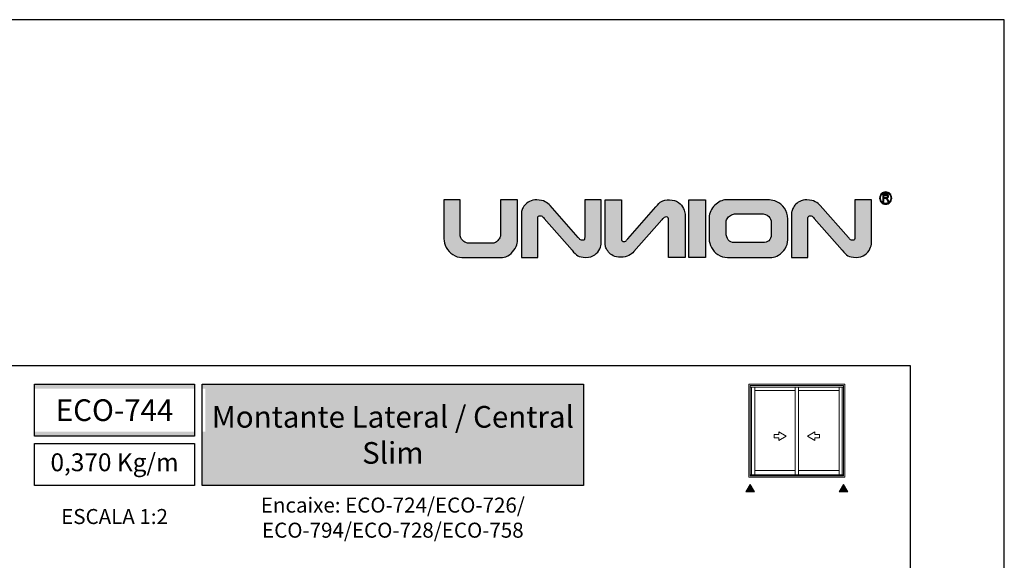
# Model space of a CAD drawing. Units: millimetres. Extents: x 0 to 6176, y 0 to 397.
# Drawn here: x 4083 to 4188, y 240 to 297 of the extents above; entities that cross this region are included whole.
import ezdxf

# ---------------------------------------------------------------- set-up
doc = ezdxf.new("R2010")
doc.units = ezdxf.units.MM
for name, color, linetype in [('Camada 1', 7, 'Continuous'), ('Default', 7, 'Continuous'), ('Layout 2 - Gride', 253, 'Continuous')]:
    doc.layers.add(name, color=color, linetype=linetype)
doc.layers.add('CINZA', color=7, linetype='Continuous', true_color=0x58595a)
doc.layers.add('Level 1', color=7, linetype='Continuous', lineweight=0)
doc.styles.add('Perfil-01', font='TitilliumWeb-Light.ttf', dxfattribs={"height": 1.3})

msp = doc.modelspace()

# ---------------------------------------------------------------- hatches: boundary and pattern name
h = msp.add_hatch(color=7)
h.dxf.hatch_style = 1
edge = h.paths.add_edge_path()
edge.add_spline(control_points=[(4174.962, 278.694), (4175.142, 278.694), (4175.304, 278.621), (4175.422, 278.503), (4175.539, 278.386), (4175.612, 278.223), (4175.612, 278.043), (4175.612, 277.864), (4175.539, 277.701), (4175.422, 277.584), (4175.304, 277.466), (4175.142, 277.393), (4174.962, 277.393), (4174.782, 277.393), (4174.62, 277.466), (4174.502, 277.584), (4174.384, 277.701), (4174.312, 277.864), (4174.312, 278.043), (4174.312, 278.223), (4174.384, 278.386), (4174.502, 278.503), (4174.62, 278.621), (4174.782, 278.694), (4174.962, 278.694)], knot_values=[0, 0, 0, 0, 1, 1, 1, 2, 2, 2, 3, 3, 3, 4, 4, 4, 5, 5, 5, 6, 6, 6, 7, 7, 7, 8, 8, 8, 8], degree=3, periodic=0)
edge = h.paths.add_edge_path(flags=16)
edge.add_spline(control_points=[(4175.362, 278.443), (4175.259, 278.545), (4175.118, 278.609), (4174.962, 278.609), (4174.806, 278.609), (4174.664, 278.545), (4174.562, 278.443), (4174.46, 278.341), (4174.397, 278.2), (4174.397, 278.043), (4174.397, 277.887), (4174.46, 277.746), (4174.562, 277.644), (4174.664, 277.541), (4174.806, 277.478), (4174.962, 277.478), (4175.118, 277.478), (4175.259, 277.541), (4175.362, 277.644), (4175.464, 277.746), (4175.527, 277.887), (4175.527, 278.043), (4175.527, 278.2), (4175.464, 278.341), (4175.362, 278.443)], knot_values=[0, 0, 0, 0, 1, 1, 1, 2, 2, 2, 3, 3, 3, 4, 4, 4, 5, 5, 5, 6, 6, 6, 7, 7, 7, 8, 8, 8, 8], degree=3, periodic=0)
edge = h.paths.add_edge_path(flags=0)
edge.add_spline(control_points=[(4174.676, 277.691), (4174.676, 277.691), (4174.676, 278.434), (4174.676, 278.434), (4174.676, 278.434), (4175.006, 278.434), (4175.006, 278.434), (4175.072, 278.434), (4175.122, 278.427), (4175.157, 278.414), (4175.191, 278.4), (4175.219, 278.377), (4175.239, 278.343), (4175.26, 278.309), (4175.27, 278.272), (4175.27, 278.231), (4175.27, 278.178), (4175.253, 278.134), (4175.219, 278.098), (4175.185, 278.062), (4175.132, 278.039), (4175.061, 278.029), (4175.087, 278.017), (4175.107, 278.004), (4175.12, 277.992), (4175.149, 277.966), (4175.176, 277.933), (4175.201, 277.893), (4175.201, 277.893), (4175.33, 277.691), (4175.33, 277.691), (4175.33, 277.691), (4175.207, 277.691), (4175.207, 277.691), (4175.207, 277.691), (4175.109, 277.845), (4175.109, 277.845), (4175.08, 277.89), (4175.057, 277.924), (4175.038, 277.948), (4175.02, 277.972), (4175.003, 277.988), (4174.988, 277.997), (4174.974, 278.007), (4174.959, 278.013), (4174.944, 278.017), (4174.932, 278.019), (4174.914, 278.021), (4174.889, 278.021), (4174.889, 278.021), (4174.775, 278.021), (4174.775, 278.021), (4174.775, 278.021), (4174.775, 277.691), (4174.775, 277.691), (4174.775, 277.691), (4174.676, 277.691), (4174.676, 277.691)], knot_values=[0, 0, 0, 0, 1, 1, 1, 2, 2, 2, 3, 3, 3, 4, 4, 4, 5, 5, 5, 6, 6, 6, 7, 7, 7, 8, 8, 8, 9, 9, 9, 10, 10, 10, 11, 11, 11, 12, 12, 12, 13, 13, 13, 14, 14, 14, 15, 15, 15, 16, 16, 16, 17, 17, 17, 18, 18, 18, 19, 19, 19, 19], degree=3, periodic=0)
edge = h.paths.add_edge_path(flags=0)
edge.add_spline(control_points=[(4174.676, 277.691), (4174.676, 277.691), (4174.676, 278.434), (4174.676, 278.434), (4174.676, 278.434), (4175.006, 278.434), (4175.006, 278.434), (4175.072, 278.434), (4175.122, 278.427), (4175.157, 278.414), (4175.191, 278.4), (4175.219, 278.377), (4175.239, 278.343), (4175.26, 278.309), (4175.27, 278.272), (4175.27, 278.231), (4175.27, 278.178), (4175.253, 278.134), (4175.219, 278.098), (4175.185, 278.062), (4175.132, 278.039), (4175.061, 278.029), (4175.087, 278.017), (4175.107, 278.004), (4175.12, 277.992), (4175.149, 277.966), (4175.176, 277.933), (4175.201, 277.893), (4175.201, 277.893), (4175.33, 277.691), (4175.33, 277.691), (4175.33, 277.691), (4175.207, 277.691), (4175.207, 277.691), (4175.207, 277.691), (4175.109, 277.845), (4175.109, 277.845), (4175.08, 277.89), (4175.057, 277.924), (4175.038, 277.948), (4175.02, 277.972), (4175.003, 277.988), (4174.988, 277.997), (4174.974, 278.007), (4174.959, 278.013), (4174.944, 278.017), (4174.932, 278.019), (4174.914, 278.021), (4174.889, 278.021), (4174.889, 278.021), (4174.775, 278.021), (4174.775, 278.021), (4174.775, 278.021), (4174.775, 277.691), (4174.775, 277.691), (4174.775, 277.691), (4174.676, 277.691), (4174.676, 277.691)], knot_values=[0, 0, 0, 0, 1, 1, 1, 2, 2, 2, 3, 3, 3, 4, 4, 4, 5, 5, 5, 6, 6, 6, 7, 7, 7, 8, 8, 8, 9, 9, 9, 10, 10, 10, 11, 11, 11, 12, 12, 12, 13, 13, 13, 14, 14, 14, 15, 15, 15, 16, 16, 16, 17, 17, 17, 18, 18, 18, 19, 19, 19, 19], degree=3, periodic=0)
edge = h.paths.add_edge_path(flags=0)
edge.add_spline(control_points=[(4174.775, 278.106), (4174.775, 278.106), (4174.986, 278.106), (4174.986, 278.106), (4175.031, 278.106), (4175.066, 278.11), (4175.091, 278.12), (4175.116, 278.129), (4175.136, 278.144), (4175.148, 278.164), (4175.162, 278.185), (4175.168, 278.207), (4175.168, 278.231), (4175.168, 278.266), (4175.156, 278.295), (4175.13, 278.318), (4175.105, 278.34), (4175.065, 278.352), (4175.01, 278.352), (4175.01, 278.352), (4174.775, 278.352), (4174.775, 278.352), (4174.775, 278.352), (4174.775, 278.106), (4174.775, 278.106)], knot_values=[0, 0, 0, 0, 1, 1, 1, 2, 2, 2, 3, 3, 3, 4, 4, 4, 5, 5, 5, 6, 6, 6, 7, 7, 7, 8, 8, 8, 8], degree=3, periodic=0)
edge = h.paths.add_edge_path(flags=0)
edge.add_spline(control_points=[(4174.775, 278.106), (4174.775, 278.106), (4174.986, 278.106), (4174.986, 278.106), (4175.031, 278.106), (4175.066, 278.11), (4175.091, 278.12), (4175.116, 278.129), (4175.136, 278.144), (4175.148, 278.164), (4175.162, 278.185), (4175.168, 278.207), (4175.168, 278.231), (4175.168, 278.266), (4175.156, 278.295), (4175.13, 278.318), (4175.105, 278.34), (4175.065, 278.352), (4175.01, 278.352), (4175.01, 278.352), (4174.775, 278.352), (4174.775, 278.352), (4174.775, 278.352), (4174.775, 278.106), (4174.775, 278.106)], knot_values=[0, 0, 0, 0, 1, 1, 1, 2, 2, 2, 3, 3, 3, 4, 4, 4, 5, 5, 5, 6, 6, 6, 7, 7, 7, 8, 8, 8, 8], degree=3, periodic=0)
h = msp.add_hatch(color=7)
h.dxf.hatch_style = 1
edge = h.paths.add_edge_path()
edge.add_spline(control_points=[(4174.676, 277.691), (4174.676, 277.691), (4174.676, 278.434), (4174.676, 278.434), (4174.676, 278.434), (4175.006, 278.434), (4175.006, 278.434), (4175.072, 278.434), (4175.122, 278.427), (4175.157, 278.414), (4175.191, 278.4), (4175.219, 278.377), (4175.239, 278.343), (4175.26, 278.309), (4175.27, 278.272), (4175.27, 278.231), (4175.27, 278.178), (4175.253, 278.134), (4175.219, 278.098), (4175.185, 278.062), (4175.132, 278.039), (4175.061, 278.029), (4175.087, 278.017), (4175.107, 278.004), (4175.12, 277.992), (4175.149, 277.966), (4175.176, 277.933), (4175.201, 277.893), (4175.201, 277.893), (4175.33, 277.691), (4175.33, 277.691), (4175.33, 277.691), (4175.207, 277.691), (4175.207, 277.691), (4175.207, 277.691), (4175.109, 277.845), (4175.109, 277.845), (4175.08, 277.89), (4175.057, 277.924), (4175.038, 277.948), (4175.02, 277.972), (4175.003, 277.988), (4174.988, 277.997), (4174.974, 278.007), (4174.959, 278.013), (4174.944, 278.017), (4174.932, 278.019), (4174.914, 278.021), (4174.889, 278.021), (4174.889, 278.021), (4174.775, 278.021), (4174.775, 278.021), (4174.775, 278.021), (4174.775, 277.691), (4174.775, 277.691), (4174.775, 277.691), (4174.676, 277.691), (4174.676, 277.691)], knot_values=[0, 0, 0, 0, 1, 1, 1, 2, 2, 2, 3, 3, 3, 4, 4, 4, 5, 5, 5, 6, 6, 6, 7, 7, 7, 8, 8, 8, 9, 9, 9, 10, 10, 10, 11, 11, 11, 12, 12, 12, 13, 13, 13, 14, 14, 14, 15, 15, 15, 16, 16, 16, 17, 17, 17, 18, 18, 18, 19, 19, 19, 19], degree=3, periodic=0)
edge = h.paths.add_edge_path(flags=16)
edge.add_spline(control_points=[(4174.775, 278.106), (4174.775, 278.106), (4174.986, 278.106), (4174.986, 278.106), (4175.031, 278.106), (4175.066, 278.11), (4175.091, 278.12), (4175.116, 278.129), (4175.136, 278.144), (4175.148, 278.164), (4175.162, 278.185), (4175.168, 278.207), (4175.168, 278.231), (4175.168, 278.266), (4175.156, 278.295), (4175.13, 278.318), (4175.105, 278.34), (4175.065, 278.352), (4175.01, 278.352), (4175.01, 278.352), (4174.775, 278.352), (4174.775, 278.352), (4174.775, 278.352), (4174.775, 278.106), (4174.775, 278.106)], knot_values=[0, 0, 0, 0, 1, 1, 1, 2, 2, 2, 3, 3, 3, 4, 4, 4, 5, 5, 5, 6, 6, 6, 7, 7, 7, 8, 8, 8, 8], degree=3, periodic=0)
h = msp.add_hatch(color=7)
h.dxf.hatch_style = 1
edge = h.paths.add_edge_path()
edge.add_spline(control_points=[(4135.848, 273.402), (4135.848, 273.195), (4135.768, 272.959), (4135.606, 272.694), (4135.446, 272.429), (4135.243, 272.203), (4134.999, 272.016), (4134.754, 271.828), (4134.513, 271.735), (4134.274, 271.735), (4134.274, 271.735), (4129.962, 271.735), (4129.962, 271.735), (4129.615, 271.735), (4129.293, 271.835), (4128.996, 272.038), (4128.699, 272.24), (4128.465, 272.495), (4128.295, 272.803), (4128.124, 273.112), (4128.038, 273.41), (4128.038, 273.7), (4128.038, 273.7), (4128.038, 277.849), (4128.038, 277.849), (4128.038, 277.849), (4129.768, 277.849), (4129.768, 277.849), (4129.768, 277.849), (4129.768, 274.154), (4129.768, 274.154), (4129.768, 273.986), (4129.817, 273.831), (4129.915, 273.691), (4130.014, 273.55), (4130.129, 273.44), (4130.261, 273.358), (4130.393, 273.278), (4130.51, 273.237), (4130.612, 273.237), (4130.612, 273.237), (4133.263, 273.237), (4133.263, 273.237), (4133.374, 273.237), (4133.491, 273.285), (4133.614, 273.38), (4133.739, 273.475), (4133.841, 273.59), (4133.924, 273.721), (4134.007, 273.853), (4134.048, 273.967), (4134.048, 274.06), (4134.048, 274.06), (4134.048, 277.849), (4134.048, 277.849), (4134.048, 277.849), (4135.848, 277.849), (4135.848, 277.849), (4135.848, 277.849), (4135.848, 273.402), (4135.848, 273.402)], knot_values=[0, 0, 0, 0, 1, 1, 1, 2, 2, 2, 3, 3, 3, 4, 4, 4, 5, 5, 5, 6, 6, 6, 7, 7, 7, 8, 8, 8, 9, 9, 9, 10, 10, 10, 11, 11, 11, 12, 12, 12, 13, 13, 13, 14, 14, 14, 15, 15, 15, 16, 16, 16, 17, 17, 17, 18, 18, 18, 19, 19, 19, 20, 20, 20, 20], degree=3, periodic=0)
h = msp.add_hatch(color=7)
h.dxf.hatch_style = 1
edge = h.paths.add_edge_path()
edge.add_spline(control_points=[(4144.756, 273.271), (4144.756, 273.095), (4144.7, 272.886), (4144.591, 272.646), (4144.482, 272.406), (4144.304, 272.195), (4144.058, 272.014), (4143.812, 271.834), (4143.501, 271.743), (4143.122, 271.743), (4142.733, 271.743), (4142.445, 271.797), (4142.257, 271.904), (4142.07, 272.01), (4141.892, 272.226), (4141.656, 272.495), (4141.656, 272.495), (4138.686, 275.877), (4138.686, 275.877), (4138.583, 275.994), (4138.517, 276.082), (4138.462, 276.117), (4138.406, 276.153), (4138.338, 276.171), (4138.255, 276.171), (4138.201, 276.171), (4138.146, 276.15), (4138.089, 276.11), (4138.032, 276.067), (4138.003, 276.011), (4138.003, 275.936), (4138.003, 275.936), (4138.003, 271.743), (4138.003, 271.743), (4138.003, 271.743), (4136.274, 271.743), (4136.274, 271.743), (4136.274, 271.743), (4136.274, 276.478), (4136.274, 276.478), (4136.274, 276.564), (4136.302, 276.68), (4136.357, 276.826), (4136.412, 276.973), (4136.503, 277.124), (4136.632, 277.283), (4136.76, 277.44), (4136.929, 277.574), (4137.141, 277.683), (4137.353, 277.792), (4137.609, 277.848), (4137.906, 277.848), (4138.284, 277.848), (4138.581, 277.785), (4138.795, 277.658), (4139.009, 277.532), (4139.183, 277.394), (4139.314, 277.246), (4139.314, 277.246), (4142.304, 273.859), (4142.304, 273.859), (4142.409, 273.739), (4142.477, 273.65), (4142.543, 273.614), (4142.608, 273.578), (4142.685, 273.56), (4142.774, 273.56), (4142.876, 273.56), (4142.94, 273.591), (4142.963, 273.652), (4142.988, 273.713), (4143, 273.799), (4143, 273.91), (4143, 273.91), (4143, 277.849), (4143, 277.849), (4143, 277.849), (4144.756, 277.849), (4144.756, 277.849), (4144.756, 277.849), (4144.756, 273.271), (4144.756, 273.271)], knot_values=[0, 0, 0, 0, 1, 1, 1, 2, 2, 2, 3, 3, 3, 4, 4, 4, 5, 5, 5, 6, 6, 6, 7, 7, 7, 8, 8, 8, 9, 9, 9, 10, 10, 10, 11, 11, 11, 12, 12, 12, 13, 13, 13, 14, 14, 14, 15, 15, 15, 16, 16, 16, 17, 17, 17, 18, 18, 18, 19, 19, 19, 20, 20, 20, 21, 21, 21, 22, 22, 22, 23, 23, 23, 24, 24, 24, 25, 25, 25, 26, 26, 26, 27, 27, 27, 27], degree=3, periodic=0)
h = msp.add_hatch(color=7)
h.dxf.hatch_style = 1
h.paths.add_polyline_path([(4154.074, 271.743), (4154.074, 277.849), (4155.83, 277.849), (4155.83, 271.743)])
h = msp.add_hatch(color=7)
h.dxf.hatch_style = 1
edge = h.paths.add_edge_path()
edge.add_spline(control_points=[(4164.568, 273.594), (4164.568, 273.256), (4164.473, 272.944), (4164.284, 272.661), (4164.095, 272.375), (4163.865, 272.151), (4163.594, 271.984), (4163.322, 271.818), (4163.083, 271.735), (4162.875, 271.735), (4162.875, 271.735), (4158.175, 271.735), (4158.175, 271.735), (4157.788, 271.735), (4157.446, 271.835), (4157.147, 272.038), (4156.849, 272.24), (4156.619, 272.49), (4156.459, 272.792), (4156.297, 273.093), (4156.217, 273.383), (4156.217, 273.658), (4156.217, 273.658), (4156.217, 275.952), (4156.217, 275.952), (4156.217, 276.203), (4156.273, 276.442), (4156.382, 276.67), (4156.491, 276.899), (4156.635, 277.103), (4156.814, 277.279), (4156.993, 277.455), (4157.188, 277.593), (4157.401, 277.697), (4157.612, 277.798), (4157.816, 277.849), (4158.008, 277.849), (4158.008, 277.849), (4162.636, 277.849), (4162.636, 277.849), (4162.844, 277.849), (4163.099, 277.781), (4163.403, 277.644), (4163.708, 277.509), (4163.978, 277.286), (4164.214, 276.98), (4164.45, 276.673), (4164.568, 276.277), (4164.568, 275.794), (4164.568, 275.794), (4164.568, 273.594), (4164.568, 273.594)], knot_values=[0, 0, 0, 0, 1, 1, 1, 2, 2, 2, 3, 3, 3, 4, 4, 4, 5, 5, 5, 6, 6, 6, 7, 7, 7, 8, 8, 8, 9, 9, 9, 10, 10, 10, 11, 11, 11, 12, 12, 12, 13, 13, 13, 14, 14, 14, 15, 15, 15, 16, 16, 16, 17, 17, 17, 17], degree=3, periodic=0)
edge = h.paths.add_edge_path(flags=16)
edge.add_spline(control_points=[(4162.812, 274.167), (4162.812, 274.167), (4162.812, 275.424), (4162.812, 275.424), (4162.812, 275.687), (4162.722, 275.912), (4162.543, 276.097), (4162.364, 276.281), (4162.081, 276.373), (4161.694, 276.373), (4161.694, 276.373), (4158.985, 276.373), (4158.985, 276.373), (4158.88, 276.373), (4158.75, 276.334), (4158.595, 276.254), (4158.44, 276.175), (4158.305, 276.069), (4158.19, 275.939), (4158.075, 275.808), (4158.017, 275.669), (4158.017, 275.521), (4158.017, 275.521), (4158.017, 274.325), (4158.017, 274.325), (4158.022, 274.038), (4158.1, 273.796), (4158.249, 273.601), (4158.398, 273.405), (4158.621, 273.307), (4158.916, 273.307), (4158.916, 273.307), (4161.933, 273.307), (4161.933, 273.307), (4162.177, 273.307), (4162.386, 273.373), (4162.556, 273.505), (4162.726, 273.638), (4162.812, 273.857), (4162.812, 274.167)], knot_values=[0, 0, 0, 0, 1, 1, 1, 2, 2, 2, 3, 3, 3, 4, 4, 4, 5, 5, 5, 6, 6, 6, 7, 7, 7, 8, 8, 8, 9, 9, 9, 10, 10, 10, 11, 11, 11, 12, 12, 12, 13, 13, 13, 13], degree=3, periodic=0)
h = msp.add_hatch(color=7)
h.dxf.hatch_style = 1
edge = h.paths.add_edge_path()
edge.add_spline(control_points=[(4173.452, 273.271), (4173.452, 273.095), (4173.396, 272.886), (4173.287, 272.646), (4173.178, 272.406), (4173, 272.195), (4172.754, 272.014), (4172.508, 271.834), (4172.197, 271.743), (4171.818, 271.743), (4171.429, 271.743), (4171.141, 271.797), (4170.953, 271.904), (4170.766, 272.01), (4170.588, 272.226), (4170.352, 272.495), (4170.352, 272.495), (4167.382, 275.877), (4167.382, 275.877), (4167.279, 275.994), (4167.213, 276.082), (4167.158, 276.117), (4167.102, 276.153), (4167.034, 276.171), (4166.951, 276.171), (4166.897, 276.171), (4166.842, 276.15), (4166.785, 276.11), (4166.728, 276.067), (4166.699, 276.011), (4166.699, 275.936), (4166.699, 275.936), (4166.699, 271.743), (4166.699, 271.743), (4166.699, 271.743), (4164.97, 271.743), (4164.97, 271.743), (4164.97, 271.743), (4164.97, 276.478), (4164.97, 276.478), (4164.97, 276.564), (4164.998, 276.68), (4165.053, 276.826), (4165.108, 276.973), (4165.199, 277.124), (4165.328, 277.283), (4165.456, 277.44), (4165.625, 277.574), (4165.837, 277.683), (4166.049, 277.792), (4166.305, 277.848), (4166.602, 277.848), (4166.98, 277.848), (4167.277, 277.785), (4167.491, 277.658), (4167.705, 277.532), (4167.879, 277.394), (4168.01, 277.246), (4168.01, 277.246), (4171, 273.859), (4171, 273.859), (4171.105, 273.739), (4171.174, 273.65), (4171.239, 273.614), (4171.304, 273.578), (4171.381, 273.56), (4171.47, 273.56), (4171.572, 273.56), (4171.636, 273.591), (4171.659, 273.652), (4171.684, 273.713), (4171.696, 273.799), (4171.696, 273.91), (4171.696, 273.91), (4171.696, 277.849), (4171.696, 277.849), (4171.696, 277.849), (4173.452, 277.849), (4173.452, 277.849), (4173.452, 277.849), (4173.452, 273.271), (4173.452, 273.271)], knot_values=[0, 0, 0, 0, 1, 1, 1, 2, 2, 2, 3, 3, 3, 4, 4, 4, 5, 5, 5, 6, 6, 6, 7, 7, 7, 8, 8, 8, 9, 9, 9, 10, 10, 10, 11, 11, 11, 12, 12, 12, 13, 13, 13, 14, 14, 14, 15, 15, 15, 16, 16, 16, 17, 17, 17, 18, 18, 18, 19, 19, 19, 20, 20, 20, 21, 21, 21, 22, 22, 22, 23, 23, 23, 24, 24, 24, 25, 25, 25, 26, 26, 26, 27, 27, 27, 27], degree=3, periodic=0)
at = {"layer": 'Camada 1', "true_color": 0xe5351c}
h = msp.add_hatch(color=22, dxfattribs=at)
h.dxf.hatch_style = 1
edge = h.paths.add_edge_path()
edge.add_spline(control_points=[(4153.651, 276.322), (4153.651, 276.498), (4153.596, 276.707), (4153.487, 276.947), (4153.378, 277.187), (4153.2, 277.398), (4152.954, 277.579), (4152.708, 277.759), (4152.396, 277.849), (4152.018, 277.849), (4151.629, 277.849), (4151.341, 277.795), (4151.153, 277.689), (4150.965, 277.583), (4150.788, 277.367), (4150.552, 277.098), (4150.552, 277.098), (4147.582, 273.716), (4147.582, 273.716), (4147.478, 273.598), (4147.413, 273.511), (4147.358, 273.476), (4147.302, 273.44), (4147.234, 273.422), (4147.151, 273.422), (4147.097, 273.422), (4147.042, 273.442), (4146.985, 273.483), (4146.928, 273.525), (4146.899, 273.582), (4146.899, 273.656), (4146.899, 273.656), (4146.899, 277.849), (4146.899, 277.849), (4146.899, 277.849), (4145.17, 277.849), (4145.17, 277.849), (4145.17, 277.849), (4145.17, 273.115), (4145.17, 273.115), (4145.17, 273.029), (4145.197, 272.913), (4145.253, 272.767), (4145.308, 272.62), (4145.399, 272.468), (4145.528, 272.31), (4145.655, 272.153), (4145.825, 272.019), (4146.037, 271.91), (4146.248, 271.801), (4146.505, 271.745), (4146.802, 271.745), (4147.18, 271.745), (4147.477, 271.808), (4147.691, 271.934), (4147.905, 272.061), (4148.079, 272.199), (4148.209, 272.346), (4148.209, 272.346), (4151.2, 275.734), (4151.2, 275.734), (4151.305, 275.853), (4151.373, 275.943), (4151.438, 275.979), (4151.504, 276.014), (4151.581, 276.032), (4151.67, 276.032), (4151.772, 276.032), (4151.836, 276.002), (4151.859, 275.941), (4151.884, 275.88), (4151.896, 275.794), (4151.896, 275.683), (4151.896, 275.683), (4151.896, 271.743), (4151.896, 271.743), (4151.896, 271.743), (4153.651, 271.743), (4153.651, 271.743), (4153.651, 271.743), (4153.651, 276.322), (4153.651, 276.322)], knot_values=[0, 0, 0, 0, 1, 1, 1, 2, 2, 2, 3, 3, 3, 4, 4, 4, 5, 5, 5, 6, 6, 6, 7, 7, 7, 8, 8, 8, 9, 9, 9, 10, 10, 10, 11, 11, 11, 12, 12, 12, 13, 13, 13, 14, 14, 14, 15, 15, 15, 16, 16, 16, 17, 17, 17, 18, 18, 18, 19, 19, 19, 20, 20, 20, 21, 21, 21, 22, 22, 22, 23, 23, 23, 24, 24, 24, 25, 25, 25, 26, 26, 26, 27, 27, 27, 27], degree=3, periodic=0)
at = {"layer": 'Camada 1', "true_color": 0xd2321a}
h = msp.add_hatch(color=22, dxfattribs=at)
h.dxf.hatch_style = 1
h.paths.add_polyline_path([(4084.563, 258.258), (4084.563, 252.742), (4101.563, 252.742), (4101.563, 258.258)])
h.paths.add_polyline_path([(4102.363, 258.258), (4102.363, 247.491), (4142.877, 247.491), (4142.877, 258.258)])
at = {"layer": 'Level 1', "linetype": 'Continuous'}
msp.add_hatch(color=8, dxfattribs=at).paths.add_polyline_path([(4160.124, 246.818), (4160.579, 247.605), (4161.033, 246.818)])
at = {"layer": 'Level 1', "linetype": 'Continuous', "extrusion": (0, 0, -1)}
msp.add_hatch(color=8, dxfattribs=at).paths.add_polyline_path([(-4170.928, 246.818), (-4170.474, 247.605), (-4170.02, 246.818)])

# ---------------------------------------------------------------- linework, layer by layer
at = {"layer": 'Camada 1', "color": 7}
msp.add_lwpolyline([(4155.83, 271.743), (4154.074, 271.743), (4154.074, 277.849), (4155.83, 277.849), (4155.83, 271.743), (4155.83, 271.743)], dxfattribs=at)
at = {"layer": 'Camada 1', "color": 22, "true_color": 0xe5351c}
msp.add_lwpolyline([(4084.563, 251.942), (4101.563, 251.942), (4101.563, 247.491), (4084.563, 247.491)], close=True, dxfattribs=at)
at = {"layer": 'Camada 1', "color": 7}
for points, knots in [([(4174.962, 278.694), (4175.142, 278.694), (4175.304, 278.621), (4175.422, 278.503), (4175.539, 278.386), (4175.612, 278.223), (4175.612, 278.043), (4175.612, 277.864), (4175.539, 277.701), (4175.422, 277.584), (4175.304, 277.466), (4175.142, 277.393), (4174.962, 277.393), (4174.782, 277.393), (4174.62, 277.466), (4174.502, 277.584), (4174.384, 277.701), (4174.312, 277.864), (4174.312, 278.043), (4174.312, 278.223), (4174.384, 278.386), (4174.502, 278.503), (4174.62, 278.621), (4174.782, 278.694), (4174.962, 278.694)], [0, 0, 0, 0, 1, 1, 1, 2, 2, 2, 3, 3, 3, 4, 4, 4, 5, 5, 5, 6, 6, 6, 7, 7, 7, 8, 8, 8, 8]), ([(4175.362, 278.443), (4175.259, 278.545), (4175.118, 278.609), (4174.962, 278.609), (4174.806, 278.609), (4174.664, 278.545), (4174.562, 278.443), (4174.46, 278.341), (4174.397, 278.2), (4174.397, 278.043), (4174.397, 277.887), (4174.46, 277.746), (4174.562, 277.644), (4174.664, 277.541), (4174.806, 277.478), (4174.962, 277.478), (4175.118, 277.478), (4175.259, 277.541), (4175.362, 277.644), (4175.464, 277.746), (4175.527, 277.887), (4175.527, 278.043), (4175.527, 278.2), (4175.464, 278.341), (4175.362, 278.443)], [0, 0, 0, 0, 1, 1, 1, 2, 2, 2, 3, 3, 3, 4, 4, 4, 5, 5, 5, 6, 6, 6, 7, 7, 7, 8, 8, 8, 8]), ([(4174.676, 277.691), (4174.676, 277.691), (4174.676, 278.434), (4174.676, 278.434), (4174.676, 278.434), (4175.006, 278.434), (4175.006, 278.434), (4175.072, 278.434), (4175.122, 278.427), (4175.157, 278.414), (4175.191, 278.4), (4175.219, 278.377), (4175.239, 278.343), (4175.26, 278.309), (4175.27, 278.272), (4175.27, 278.231), (4175.27, 278.178), (4175.253, 278.134), (4175.219, 278.098), (4175.185, 278.062), (4175.132, 278.039), (4175.061, 278.029), (4175.087, 278.017), (4175.107, 278.004), (4175.12, 277.992), (4175.149, 277.966), (4175.176, 277.933), (4175.201, 277.893), (4175.201, 277.893), (4175.33, 277.691), (4175.33, 277.691), (4175.33, 277.691), (4175.207, 277.691), (4175.207, 277.691), (4175.207, 277.691), (4175.109, 277.845), (4175.109, 277.845), (4175.08, 277.89), (4175.057, 277.924), (4175.038, 277.948), (4175.02, 277.972), (4175.003, 277.988), (4174.988, 277.997), (4174.974, 278.007), (4174.959, 278.013), (4174.944, 278.017), (4174.932, 278.019), (4174.914, 278.021), (4174.889, 278.021), (4174.889, 278.021), (4174.775, 278.021), (4174.775, 278.021), (4174.775, 278.021), (4174.775, 277.691), (4174.775, 277.691), (4174.775, 277.691), (4174.676, 277.691), (4174.676, 277.691)], [0, 0, 0, 0, 1, 1, 1, 2, 2, 2, 3, 3, 3, 4, 4, 4, 5, 5, 5, 6, 6, 6, 7, 7, 7, 8, 8, 8, 9, 9, 9, 10, 10, 10, 11, 11, 11, 12, 12, 12, 13, 13, 13, 14, 14, 14, 15, 15, 15, 16, 16, 16, 17, 17, 17, 18, 18, 18, 19, 19, 19, 19]), ([(4174.775, 278.106), (4174.775, 278.106), (4174.986, 278.106), (4174.986, 278.106), (4175.031, 278.106), (4175.066, 278.11), (4175.091, 278.12), (4175.116, 278.129), (4175.136, 278.144), (4175.148, 278.164), (4175.162, 278.185), (4175.168, 278.207), (4175.168, 278.231), (4175.168, 278.266), (4175.156, 278.295), (4175.13, 278.318), (4175.105, 278.34), (4175.065, 278.352), (4175.01, 278.352), (4175.01, 278.352), (4174.775, 278.352), (4174.775, 278.352), (4174.775, 278.352), (4174.775, 278.106), (4174.775, 278.106)], [0, 0, 0, 0, 1, 1, 1, 2, 2, 2, 3, 3, 3, 4, 4, 4, 5, 5, 5, 6, 6, 6, 7, 7, 7, 8, 8, 8, 8]), ([(4135.848, 273.402), (4135.848, 273.195), (4135.768, 272.959), (4135.606, 272.694), (4135.446, 272.429), (4135.243, 272.203), (4134.999, 272.016), (4134.754, 271.828), (4134.513, 271.735), (4134.274, 271.735), (4134.274, 271.735), (4129.962, 271.735), (4129.962, 271.735), (4129.615, 271.735), (4129.293, 271.835), (4128.996, 272.038), (4128.699, 272.24), (4128.465, 272.495), (4128.295, 272.803), (4128.124, 273.112), (4128.038, 273.41), (4128.038, 273.7), (4128.038, 273.7), (4128.038, 277.849), (4128.038, 277.849), (4128.038, 277.849), (4129.768, 277.849), (4129.768, 277.849), (4129.768, 277.849), (4129.768, 274.154), (4129.768, 274.154), (4129.768, 273.986), (4129.817, 273.831), (4129.915, 273.691), (4130.014, 273.55), (4130.129, 273.44), (4130.261, 273.358), (4130.393, 273.278), (4130.51, 273.237), (4130.612, 273.237), (4130.612, 273.237), (4133.263, 273.237), (4133.263, 273.237), (4133.374, 273.237), (4133.491, 273.285), (4133.614, 273.38), (4133.739, 273.475), (4133.841, 273.59), (4133.924, 273.721), (4134.007, 273.853), (4134.048, 273.967), (4134.048, 274.06), (4134.048, 274.06), (4134.048, 277.849), (4134.048, 277.849), (4134.048, 277.849), (4135.848, 277.849), (4135.848, 277.849), (4135.848, 277.849), (4135.848, 273.402), (4135.848, 273.402)], [0, 0, 0, 0, 1, 1, 1, 2, 2, 2, 3, 3, 3, 4, 4, 4, 5, 5, 5, 6, 6, 6, 7, 7, 7, 8, 8, 8, 9, 9, 9, 10, 10, 10, 11, 11, 11, 12, 12, 12, 13, 13, 13, 14, 14, 14, 15, 15, 15, 16, 16, 16, 17, 17, 17, 18, 18, 18, 19, 19, 19, 20, 20, 20, 20]), ([(4144.756, 273.271), (4144.756, 273.095), (4144.7, 272.886), (4144.591, 272.646), (4144.482, 272.406), (4144.304, 272.195), (4144.058, 272.014), (4143.812, 271.834), (4143.501, 271.743), (4143.122, 271.743), (4142.733, 271.743), (4142.445, 271.797), (4142.257, 271.904), (4142.07, 272.01), (4141.892, 272.226), (4141.656, 272.495), (4141.656, 272.495), (4138.686, 275.877), (4138.686, 275.877), (4138.583, 275.994), (4138.517, 276.082), (4138.462, 276.117), (4138.406, 276.153), (4138.338, 276.171), (4138.255, 276.171), (4138.201, 276.171), (4138.146, 276.15), (4138.089, 276.11), (4138.032, 276.067), (4138.003, 276.011), (4138.003, 275.936), (4138.003, 275.936), (4138.003, 271.743), (4138.003, 271.743), (4138.003, 271.743), (4136.274, 271.743), (4136.274, 271.743), (4136.274, 271.743), (4136.274, 276.478), (4136.274, 276.478), (4136.274, 276.564), (4136.302, 276.68), (4136.357, 276.826), (4136.412, 276.973), (4136.503, 277.124), (4136.632, 277.283), (4136.76, 277.44), (4136.929, 277.574), (4137.141, 277.683), (4137.353, 277.792), (4137.609, 277.848), (4137.906, 277.848), (4138.284, 277.848), (4138.581, 277.785), (4138.795, 277.658), (4139.009, 277.532), (4139.183, 277.394), (4139.314, 277.246), (4139.314, 277.246), (4142.304, 273.859), (4142.304, 273.859), (4142.409, 273.739), (4142.477, 273.65), (4142.543, 273.614), (4142.608, 273.578), (4142.685, 273.56), (4142.774, 273.56), (4142.876, 273.56), (4142.94, 273.591), (4142.963, 273.652), (4142.988, 273.713), (4143, 273.799), (4143, 273.91), (4143, 273.91), (4143, 277.849), (4143, 277.849), (4143, 277.849), (4144.756, 277.849), (4144.756, 277.849), (4144.756, 277.849), (4144.756, 273.271), (4144.756, 273.271)], [0, 0, 0, 0, 1, 1, 1, 2, 2, 2, 3, 3, 3, 4, 4, 4, 5, 5, 5, 6, 6, 6, 7, 7, 7, 8, 8, 8, 9, 9, 9, 10, 10, 10, 11, 11, 11, 12, 12, 12, 13, 13, 13, 14, 14, 14, 15, 15, 15, 16, 16, 16, 17, 17, 17, 18, 18, 18, 19, 19, 19, 20, 20, 20, 21, 21, 21, 22, 22, 22, 23, 23, 23, 24, 24, 24, 25, 25, 25, 26, 26, 26, 27, 27, 27, 27]), ([(4164.568, 273.594), (4164.568, 273.256), (4164.473, 272.944), (4164.284, 272.661), (4164.095, 272.375), (4163.865, 272.151), (4163.594, 271.984), (4163.322, 271.818), (4163.083, 271.735), (4162.875, 271.735), (4162.875, 271.735), (4158.175, 271.735), (4158.175, 271.735), (4157.788, 271.735), (4157.446, 271.835), (4157.147, 272.038), (4156.849, 272.24), (4156.619, 272.49), (4156.459, 272.792), (4156.297, 273.093), (4156.217, 273.383), (4156.217, 273.658), (4156.217, 273.658), (4156.217, 275.952), (4156.217, 275.952), (4156.217, 276.203), (4156.273, 276.442), (4156.382, 276.67), (4156.491, 276.899), (4156.635, 277.103), (4156.814, 277.279), (4156.993, 277.455), (4157.188, 277.593), (4157.401, 277.697), (4157.612, 277.798), (4157.816, 277.849), (4158.008, 277.849), (4158.008, 277.849), (4162.636, 277.849), (4162.636, 277.849), (4162.844, 277.849), (4163.099, 277.781), (4163.403, 277.644), (4163.708, 277.509), (4163.978, 277.286), (4164.214, 276.98), (4164.45, 276.673), (4164.568, 276.277), (4164.568, 275.794), (4164.568, 275.794), (4164.568, 273.594), (4164.568, 273.594)], [0, 0, 0, 0, 1, 1, 1, 2, 2, 2, 3, 3, 3, 4, 4, 4, 5, 5, 5, 6, 6, 6, 7, 7, 7, 8, 8, 8, 9, 9, 9, 10, 10, 10, 11, 11, 11, 12, 12, 12, 13, 13, 13, 14, 14, 14, 15, 15, 15, 16, 16, 16, 17, 17, 17, 17]), ([(4173.452, 273.271), (4173.452, 273.095), (4173.396, 272.886), (4173.287, 272.646), (4173.178, 272.406), (4173, 272.195), (4172.754, 272.014), (4172.508, 271.834), (4172.197, 271.743), (4171.818, 271.743), (4171.429, 271.743), (4171.141, 271.797), (4170.953, 271.904), (4170.766, 272.01), (4170.588, 272.226), (4170.352, 272.495), (4170.352, 272.495), (4167.382, 275.877), (4167.382, 275.877), (4167.279, 275.994), (4167.213, 276.082), (4167.158, 276.117), (4167.102, 276.153), (4167.034, 276.171), (4166.951, 276.171), (4166.897, 276.171), (4166.842, 276.15), (4166.785, 276.11), (4166.728, 276.067), (4166.699, 276.011), (4166.699, 275.936), (4166.699, 275.936), (4166.699, 271.743), (4166.699, 271.743), (4166.699, 271.743), (4164.97, 271.743), (4164.97, 271.743), (4164.97, 271.743), (4164.97, 276.478), (4164.97, 276.478), (4164.97, 276.564), (4164.998, 276.68), (4165.053, 276.826), (4165.108, 276.973), (4165.199, 277.124), (4165.328, 277.283), (4165.456, 277.44), (4165.625, 277.574), (4165.837, 277.683), (4166.049, 277.792), (4166.305, 277.848), (4166.602, 277.848), (4166.98, 277.848), (4167.277, 277.785), (4167.491, 277.658), (4167.705, 277.532), (4167.879, 277.394), (4168.01, 277.246), (4168.01, 277.246), (4171, 273.859), (4171, 273.859), (4171.105, 273.739), (4171.174, 273.65), (4171.239, 273.614), (4171.304, 273.578), (4171.381, 273.56), (4171.47, 273.56), (4171.572, 273.56), (4171.636, 273.591), (4171.659, 273.652), (4171.684, 273.713), (4171.696, 273.799), (4171.696, 273.91), (4171.696, 273.91), (4171.696, 277.849), (4171.696, 277.849), (4171.696, 277.849), (4173.452, 277.849), (4173.452, 277.849), (4173.452, 277.849), (4173.452, 273.271), (4173.452, 273.271)], [0, 0, 0, 0, 1, 1, 1, 2, 2, 2, 3, 3, 3, 4, 4, 4, 5, 5, 5, 6, 6, 6, 7, 7, 7, 8, 8, 8, 9, 9, 9, 10, 10, 10, 11, 11, 11, 12, 12, 12, 13, 13, 13, 14, 14, 14, 15, 15, 15, 16, 16, 16, 17, 17, 17, 18, 18, 18, 19, 19, 19, 20, 20, 20, 21, 21, 21, 22, 22, 22, 23, 23, 23, 24, 24, 24, 25, 25, 25, 26, 26, 26, 27, 27, 27, 27]), ([(4162.812, 274.167), (4162.812, 274.167), (4162.812, 275.424), (4162.812, 275.424), (4162.812, 275.687), (4162.722, 275.912), (4162.543, 276.097), (4162.364, 276.281), (4162.081, 276.373), (4161.694, 276.373), (4161.694, 276.373), (4158.985, 276.373), (4158.985, 276.373), (4158.88, 276.373), (4158.75, 276.334), (4158.595, 276.254), (4158.44, 276.175), (4158.305, 276.069), (4158.19, 275.939), (4158.075, 275.808), (4158.017, 275.669), (4158.017, 275.521), (4158.017, 275.521), (4158.017, 274.325), (4158.017, 274.325), (4158.022, 274.038), (4158.1, 273.796), (4158.249, 273.601), (4158.398, 273.405), (4158.621, 273.307), (4158.916, 273.307), (4158.916, 273.307), (4161.933, 273.307), (4161.933, 273.307), (4162.177, 273.307), (4162.386, 273.373), (4162.556, 273.505), (4162.726, 273.638), (4162.812, 273.857), (4162.812, 274.167)], [0, 0, 0, 0, 1, 1, 1, 2, 2, 2, 3, 3, 3, 4, 4, 4, 5, 5, 5, 6, 6, 6, 7, 7, 7, 8, 8, 8, 9, 9, 9, 10, 10, 10, 11, 11, 11, 12, 12, 12, 13, 13, 13, 13])]:
    msp.add_open_spline(points, degree=3, knots=knots, dxfattribs=at)
at = {"layer": 'Camada 1', "color": 22, "true_color": 0xd2321a}
msp.add_open_spline([(4153.651, 276.322), (4153.651, 276.498), (4153.596, 276.707), (4153.487, 276.947), (4153.378, 277.187), (4153.2, 277.398), (4152.954, 277.579), (4152.708, 277.759), (4152.396, 277.849), (4152.018, 277.849), (4151.629, 277.849), (4151.341, 277.795), (4151.153, 277.689), (4150.965, 277.583), (4150.788, 277.367), (4150.552, 277.098), (4150.552, 277.098), (4147.582, 273.716), (4147.582, 273.716), (4147.478, 273.598), (4147.413, 273.511), (4147.358, 273.476), (4147.302, 273.44), (4147.234, 273.422), (4147.151, 273.422), (4147.097, 273.422), (4147.042, 273.442), (4146.985, 273.483), (4146.928, 273.525), (4146.899, 273.582), (4146.899, 273.656), (4146.899, 273.656), (4146.899, 277.849), (4146.899, 277.849), (4146.899, 277.849), (4145.17, 277.849), (4145.17, 277.849), (4145.17, 277.849), (4145.17, 273.115), (4145.17, 273.115), (4145.17, 273.029), (4145.197, 272.913), (4145.253, 272.767), (4145.308, 272.62), (4145.399, 272.468), (4145.528, 272.31), (4145.655, 272.153), (4145.825, 272.019), (4146.037, 271.91), (4146.248, 271.801), (4146.505, 271.745), (4146.802, 271.745), (4147.18, 271.745), (4147.477, 271.808), (4147.691, 271.934), (4147.905, 272.061), (4148.079, 272.199), (4148.209, 272.346), (4148.209, 272.346), (4151.2, 275.734), (4151.2, 275.734), (4151.305, 275.853), (4151.373, 275.943), (4151.438, 275.979), (4151.504, 276.014), (4151.581, 276.032), (4151.67, 276.032), (4151.772, 276.032), (4151.836, 276.002), (4151.859, 275.941), (4151.884, 275.88), (4151.896, 275.794), (4151.896, 275.683), (4151.896, 275.683), (4151.896, 271.743), (4151.896, 271.743), (4151.896, 271.743), (4153.651, 271.743), (4153.651, 271.743), (4153.651, 271.743), (4153.651, 276.322), (4153.651, 276.322)], degree=3, knots=[0, 0, 0, 0, 1, 1, 1, 2, 2, 2, 3, 3, 3, 4, 4, 4, 5, 5, 5, 6, 6, 6, 7, 7, 7, 8, 8, 8, 9, 9, 9, 10, 10, 10, 11, 11, 11, 12, 12, 12, 13, 13, 13, 14, 14, 14, 15, 15, 15, 16, 16, 16, 17, 17, 17, 18, 18, 18, 19, 19, 19, 20, 20, 20, 21, 21, 21, 22, 22, 22, 23, 23, 23, 24, 24, 24, 25, 25, 25, 26, 26, 26, 27, 27, 27, 27], dxfattribs=at)
at = {"layer": 'Default', "color": 7}
msp.add_lwpolyline([(3977.563, 0), (4187.563, 0), (4187.563, 297), (3977.563, 297), (3977.563, 0)], dxfattribs=at)
at = {"layer": 'Layout 2 - Gride', "color": 7}
msp.add_lwpolyline([(3987.563, 260.258), (4177.563, 260.258), (4177.563, 28.742), (3987.563, 28.742)], close=True, dxfattribs=at)
at = {"layer": 'Level 1', "color": 8, "linetype": 'Continuous'}
for p, q in [((4160.426, 248.367), (4160.426, 258.258)), ((4170.626, 258.258), (4160.426, 258.258)), ((4160.579, 248.52), (4160.579, 258.106)), ((4170.474, 258.106), (4160.579, 258.106)), ((4170.474, 257.928), (4160.579, 257.928)), ((4160.699, 248.636), (4160.699, 257.928)), ((4161.074, 248.636), (4161.074, 257.928)), ((4161.074, 257.576), (4165.346, 257.576)), ((4165.346, 257.928), (4165.346, 248.636)), ((4165.346, 257.576), (4165.346, 249.09)), ((4165.706, 257.928), (4165.706, 248.636)), ((4165.706, 257.576), (4170.008, 257.576)), ((4170.008, 257.928), (4170.008, 248.636)), ((4170.008, 257.576), (4170.008, 249.09)), ((4170.354, 248.636), (4170.354, 257.928)), ((4170.474, 248.52), (4170.474, 258.106)), ((4170.626, 248.367), (4170.626, 258.258)), ((4163.615, 253.193), (4164.402, 252.739)), ((4163.615, 252.915), (4163.615, 253.193)), ((4167.437, 253.193), (4166.65, 252.739)), ((4167.437, 252.915), (4167.437, 253.193)), ((4163.124, 252.915), (4163.615, 252.915)), ((4163.124, 252.563), (4163.124, 252.915)), ((4163.615, 252.563), (4163.124, 252.563)), ((4164.402, 252.739), (4163.615, 252.285)), ((4163.615, 252.285), (4163.615, 252.563)), ((4166.65, 252.739), (4167.437, 252.285)), ((4167.928, 252.915), (4167.437, 252.915)), ((4167.437, 252.563), (4167.928, 252.563)), ((4167.437, 252.285), (4167.437, 252.563)), ((4167.928, 252.563), (4167.928, 252.915)), ((4165.346, 249.09), (4161.074, 249.09)), ((4170.008, 249.09), (4165.706, 249.09)), ((4160.426, 248.367), (4170.626, 248.367)), ((4160.579, 248.636), (4170.474, 248.636)), ((4160.579, 248.52), (4170.474, 248.52))]:
    msp.add_line(p, q, dxfattribs=at)
msp.add_lwpolyline([(4160.579, 247.605), (4161.033, 246.818), (4160.124, 246.818)], close=True, dxfattribs=at)
at = {"layer": 'Level 1', "color": 8, "linetype": 'Continuous', "extrusion": (0, 0, -1)}
msp.add_lwpolyline([(-4170.474, 247.605), (-4170.02, 246.818), (-4170.928, 246.818)], close=True, dxfattribs=at)

# ---------------------------------------------------------------- texts
at = {"color": 7, "true_color": 0xffffff, "insert": (4122.62, 252.875), "char_height": 2.3, "width": 40.51392, "attachment_point": 5, "style": 'Perfil-01'}
msp.add_mtext('{\\fTitillium Web|b1|i0|c0|p2;Montante Lateral / Central\\PSlim}', dxfattribs=at)
at = {"layer": 'Camada 1', "color": 22, "true_color": 0xe5351c, "insert": (4093.063, 249.716), "char_height": 1.9, "width": 17, "attachment_point": 5, "style": 'Perfil-01'}
msp.add_mtext('0,370 Kg/m', dxfattribs=at)

# ---------------------------------------------------------------- next in the draw order: texts
at = {"color": 7, "true_color": 0xffffff, "insert": (4093.063, 255.5), "char_height": 2.3, "width": 17, "attachment_point": 5, "style": 'Perfil-01', "bg_fill": 2}
msp.add_mtext('\\pxqc;{\\fTitillium Web|b1|i0|c0|p2;ECO-744}', dxfattribs=at)
at = {"layer": 'CINZA', "color": 7, "insert": (4093.063, 244.198), "char_height": 1.6, "attachment_point": 5, "style": 'Perfil-01', "bg_fill": 2}
msp.add_mtext('\\pxqc;ESCALA 1:2', dxfattribs=at)

# ---------------------------------------------------------------- next in the draw order: linework, layer by layer
at = {"layer": 'Camada 1', "color": 22, "true_color": 0xe5351c}
for points in [[(4084.563, 258.258), (4101.563, 258.258), (4101.563, 252.742), (4084.563, 252.742)], [(4102.363, 258.258), (4142.877, 258.258), (4142.877, 247.491), (4102.363, 247.491)]]:
    msp.add_lwpolyline(points, close=True, dxfattribs=at)

# ---------------------------------------------------------------- next in the draw order: texts
at = {"layer": 'CINZA', "color": 7, "insert": (4122.62, 244.08), "char_height": 1.6, "attachment_point": 5, "style": 'Perfil-01', "bg_fill": 2}
msp.add_mtext('\\pxqc;Encaixe: ECO-724/ECO-726/\\PECO-794/ECO-728/ECO-758', dxfattribs=at)

# ---------------------------------------------------------------- next in the draw order: linework, layer by layer
msp.add_lwpolyline([(3977.563, 0), (4187.563, 0), (4187.563, 297), (3977.563, 297)], close=True)
at = {"layer": 'Default'}
msp.add_lwpolyline([(3977.563, 0), (4187.563, 0), (4187.563, 297), (3977.563, 297)], close=True, dxfattribs=at)

doc.saveas('drawing.dxf')
